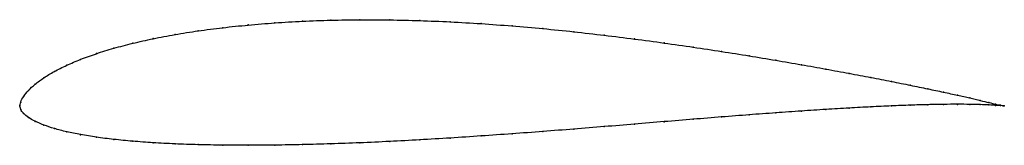
# Model space of a CAD drawing. Units: metres. Extents: x 0 to 1, y -0.04 to 0.09.
import ezdxf

# ---------------------------------------------------------------- set-up
doc = ezdxf.new("R2010")
doc.units = ezdxf.units.M

msp = doc.modelspace()

# ---------------------------------------------------------------- linework, layer by layer
at = {"color": 1}
msp.add_open_spline([(1, 0), (1, 0), (0.998, 0.0004), (0.9915, 0.0018), (0.9846, 0.0034), (0.9758, 0.0055), (0.9652, 0.008), (0.9527, 0.0109), (0.9384, 0.014), (0.9224, 0.0173), (0.9048, 0.021), (0.8855, 0.0248), (0.8647, 0.0289), (0.8425, 0.0331), (0.8189, 0.0374), (0.7941, 0.0419), (0.7681, 0.0464), (0.741, 0.0509), (0.713, 0.0553), (0.6842, 0.0597), (0.6546, 0.0639), (0.6244, 0.068), (0.5938, 0.0718), (0.5627, 0.0754), (0.5314, 0.0786), (0.5, 0.0813), (0.4686, 0.0836), (0.4373, 0.0855), (0.4062, 0.0867), (0.3756, 0.0874), (0.3454, 0.0876), (0.3158, 0.0871), (0.287, 0.0861), (0.259, 0.0844), (0.2319, 0.0822), (0.2059, 0.0795), (0.1811, 0.0763), (0.1575, 0.0726), (0.1353, 0.0683), (0.1145, 0.0637), (0.0952, 0.0586), (0.0776, 0.0531), (0.0616, 0.0474), (0.0473, 0.0413), (0.0348, 0.035), (0.0242, 0.0286), (0.0154, 0.0221), (0.0085, 0.0158), (0.0036, 0.0096), (0.0006, 0.004), (-0.0001, -0.0013), (-0.0001, 0.0012), (0.0006, -0.0037), (0.0036, -0.0076), (0.0085, -0.0119), (0.0154, -0.0156), (0.0242, -0.0194), (0.0348, -0.023), (0.0473, -0.0263), (0.0616, -0.0292), (0.0776, -0.0318), (0.0952, -0.034), (0.1145, -0.0359), (0.1353, -0.0374), (0.1575, -0.0386), (0.1811, -0.0394), (0.2059, -0.0399), (0.2319, -0.04), (0.259, -0.0398), (0.287, -0.0393), (0.3158, -0.0385), (0.3454, -0.0375), (0.3756, -0.0361), (0.4062, -0.0345), (0.4373, -0.0326), (0.4686, -0.0305), (0.5, -0.0283), (0.5314, -0.026), (0.5627, -0.0235), (0.5938, -0.021), (0.6244, -0.0185), (0.6546, -0.0159), (0.6842, -0.0135), (0.713, -0.0112), (0.741, -0.009), (0.7681, -0.007), (0.7941, -0.0052), (0.8189, -0.0035), (0.8425, -0.0021), (0.8647, -0.0009), (0.8855, 0), (0.9048, 0.0008), (0.9224, 0.0013), (0.9384, 0.0016), (0.9527, 0.0017), (0.9652, 0.0016), (0.9758, 0.0013), (0.9846, 0.001), (0.9915, 0.0006), (0.998, 0.0002), (1, 0), (1, 0)], degree=3, knots=[0, 0, 0, 0, 0.019802, 0.029703, 0.039604, 0.049505, 0.059406, 0.069307, 0.079208, 0.089109, 0.09901, 0.108911, 0.118812, 0.128713, 0.138614, 0.148515, 0.158416, 0.168317, 0.178218, 0.188119, 0.19802, 0.207921, 0.217822, 0.227723, 0.237624, 0.247525, 0.257426, 0.267327, 0.277228, 0.287129, 0.29703, 0.306931, 0.316832, 0.326733, 0.336634, 0.346535, 0.356436, 0.366337, 0.376238, 0.386139, 0.39604, 0.405941, 0.415842, 0.425743, 0.435644, 0.445545, 0.455446, 0.465347, 0.475248, 0.485149, 0.49505, 0.50495, 0.514851, 0.524752, 0.534653, 0.544554, 0.554455, 0.564356, 0.574257, 0.584158, 0.594059, 0.60396, 0.613861, 0.623762, 0.633663, 0.643564, 0.653465, 0.663366, 0.673267, 0.683168, 0.693069, 0.70297, 0.712871, 0.722772, 0.732673, 0.742574, 0.752475, 0.762376, 0.772277, 0.782178, 0.792079, 0.80198, 0.811881, 0.821782, 0.831683, 0.841584, 0.851485, 0.861386, 0.871287, 0.881188, 0.891089, 0.90099, 0.910891, 0.920792, 0.930693, 0.940594, 0.950495, 0.960396, 0.970297, 0.980198, 1, 1, 1, 1], dxfattribs=at)
for p in [(0.2321, 0.0822), (0.2591, 0.0843), (0.2871, 0.086), (0.3159, 0.087), (0.3455, 0.0875), (0.3757, 0.0874), (0.4063, 0.0866), (0.4373, 0.0854), (0.4686, 0.0836), (0.5, 0.0812), (0.1577, 0.0725), (0.1813, 0.0762), (0.2061, 0.0794), (0.5314, 0.0785), (0.5627, 0.0753), (0.5937, 0.0718), (0.1147, 0.0636), (0.1355, 0.0683), (0.6243, 0.068), (0.6545, 0.0639), (0.0778, 0.0531), (0.0955, 0.0585), (0.6841, 0.0597), (0.7129, 0.0553), (0.7409, 0.0509), (0.0476, 0.0413), (0.0618, 0.0473), (0.7679, 0.0464), (0.7939, 0.0419), (0.0351, 0.035), (0.8187, 0.0374), (0.8423, 0.0331), (0.0157, 0.0221), (0.0245, 0.0286), (0.8645, 0.0289), (0.8853, 0.0248), (0.9045, 0.021), (0.0089, 0.0158), (0.9222, 0.0174), (0.9382, 0.014), (0.9524, 0.0109), (0, 0), (0, 0), (0.001, 0.004), (0.0039, 0.0097), (0.9045, 0.0007), (0.9222, 0.0012), (0.9382, 0.0015), (0.9524, 0.0016), (0.9649, 0.0081), (0.9649, 0.0016), (0.9755, 0.0056), (0.9755, 0.0013), (0.9843, 0.0035), (0.9843, 0.001), (0.9911, 0.0019), (0.9911, 0.0006), (0.9961, 0.0008), (0.9961, 0.0003), (0.999, 0.0002), (0.999, 0.0001), (1, 0), (1, 0), (0.001, -0.0035), (0.0039, -0.0077), (0.7409, -0.009), (0.7679, -0.007), (0.7939, -0.0052), (0.8187, -0.0036), (0.8423, -0.0022), (0.8645, -0.001), (0.8853, 0), (0.0089, -0.0118), (0.0157, -0.0157), (0.0245, -0.0194), (0.6243, -0.0185), (0.6545, -0.016), (0.6841, -0.0135), (0.7129, -0.0112), (0.0351, -0.023), (0.0476, -0.0262), (0.0618, -0.0292), (0.5, -0.0283), (0.5314, -0.0259), (0.5627, -0.0235), (0.5937, -0.021), (0.0778, -0.0317), (0.0955, -0.034), (0.1147, -0.0358), (0.1355, -0.0374), (0.1577, -0.0385), (0.1813, -0.0393), (0.2061, -0.0398), (0.2321, -0.0399), (0.2591, -0.0398), (0.2871, -0.0393), (0.3159, -0.0385), (0.3455, -0.0374), (0.3757, -0.036), (0.4063, -0.0344), (0.4373, -0.0326), (0.4686, -0.0305)]:
    msp.add_point(p)

doc.saveas('drawing.dxf')
